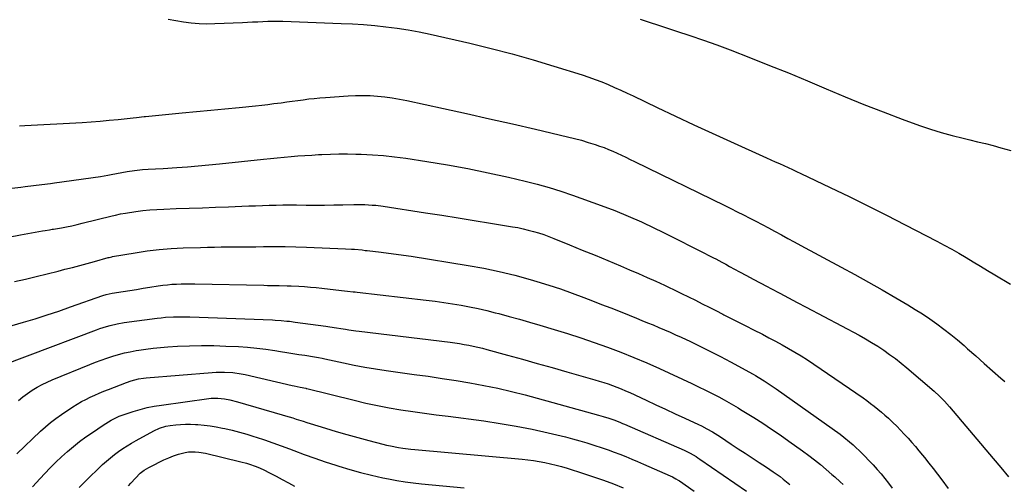
# Model space of a CAD drawing. Units: inches. Extents: x 1846754 to 1852059, y 452922 to 458225.
# Drawn here: x 1847241 to 1847814, y 455092 to 455363 of the extents above; entities that cross this region are included whole.
import ezdxf

# ---------------------------------------------------------------- set-up
doc = ezdxf.new("R2010")
doc.units = ezdxf.units.IN
doc.header["$MEASUREMENT"] = 0
doc.layers.add('7', color=7, linetype='Continuous')
doc.layers.add('8', color=7, linetype='Continuous')

msp = doc.modelspace()

# ---------------------------------------------------------------- linework, layer by layer
at = {"layer": '7', "color": 18}
for points in [[(1847327.44, 455362.96, 1792), (1847331.93, 455362.15, 1792), (1847336.43, 455361.37, 1792), (1847340.94, 455360.76, 1792), (1847345.46, 455360.35, 1792), (1847350, 455360.22, 1792), (1847354.55, 455360.28, 1792), (1847370.79, 455361.01, 1792), (1847373.71, 455361.14, 1792), (1847376.64, 455361.27, 1792), (1847379.57, 455361.41, 1792), (1847382.49, 455361.55, 1792), (1847385.42, 455361.66, 1792), (1847388.34, 455361.71, 1792), (1847391.27, 455361.7, 1792), (1847394.2, 455361.63, 1792), (1847428.11, 455360.4, 1792), (1847434.64, 455360.09, 1792), (1847441.15, 455359.68, 1792), (1847447.65, 455359.12, 1792), (1847454.15, 455358.46, 1792), (1847460.62, 455357.62, 1792), (1847467.06, 455356.64, 1792), (1847473.47, 455355.45, 1792), (1847479.86, 455354.11, 1792), (1847503.02, 455348.86, 1792), (1847515.32, 455345.9, 1792), (1847527.57, 455342.75, 1792), (1847539.74, 455339.29, 1792), (1847551.86, 455335.62, 1792), (1847568.33, 455330.42, 1792), (1847572.15, 455329.15, 1792), (1847575.93, 455327.81, 1792), (1847579.67, 455326.36, 1792), (1847583.39, 455324.83, 1792), (1847587.08, 455323.22, 1792), (1847590.75, 455321.59, 1792), (1847594.4, 455319.9, 1792), (1847598.03, 455318.19, 1792), (1847611.96, 455311.5, 1792), (1847622.57, 455306.46, 1792), (1847633.2, 455301.47, 1792), (1847643.87, 455296.55, 1792), (1847654.57, 455291.69, 1792), (1847675.52, 455282.26, 1792), (1847678.04, 455281.13, 1792), (1847680.55, 455279.99, 1792), (1847683.06, 455278.86, 1792), (1847685.58, 455277.72, 1792), (1847688.09, 455276.58, 1792), (1847690.59, 455275.43, 1792), (1847693.09, 455274.26, 1792), (1847695.59, 455273.08, 1792), (1847712.61, 455264.97, 1792), (1847723.58, 455259.67, 1792), (1847734.52, 455254.31, 1792), (1847745.4, 455248.83, 1792), (1847756.25, 455243.28, 1792), (1847774.68, 455233.74, 1792), (1847778.99, 455231.46, 1792), (1847783.26, 455229.12, 1792), (1847787.49, 455226.71, 1792), (1847791.68, 455224.24, 1792), (1847795.86, 455221.73, 1792), (1847800.03, 455219.22, 1792), (1847804.19, 455216.7, 1792), (1847808.36, 455214.17, 1792), (1847817.39, 455208.68, 1792)], [(1847240.92, 455300.82, 1794), (1847244.06, 455300.96, 1794), (1847277.41, 455302.83, 1794), (1847282.69, 455303.17, 1794), (1847287.96, 455303.57, 1794), (1847293.22, 455304.05, 1794), (1847298.48, 455304.6, 1794), (1847307.22, 455305.57, 1794), (1847309, 455305.77, 1794), (1847313.44, 455306.27, 1794), (1847314.33, 455306.36, 1794), (1847335.62, 455308.32, 1794), (1847343.93, 455309.11, 1794), (1847352.24, 455309.9, 1794), (1847360.55, 455310.73, 1794), (1847368.85, 455311.57, 1794), (1847378.35, 455312.54, 1794), (1847381.9, 455312.93, 1794), (1847385.46, 455313.33, 1794), (1847389.01, 455313.76, 1794), (1847393.24, 455314.31, 1794), (1847396.45, 455314.74, 1794), (1847399.65, 455315.17, 1794), (1847402.86, 455315.61, 1794), (1847406.06, 455316.05, 1794), (1847409.27, 455316.47, 1794), (1847412.49, 455316.83, 1794), (1847415.71, 455317.13, 1794), (1847418.93, 455317.38, 1794), (1847432.14, 455318.27, 1794), (1847436.43, 455318.46, 1794), (1847440.71, 455318.52, 1794), (1847444.99, 455318.39, 1794), (1847449.27, 455318.12, 1794), (1847453.54, 455317.67, 1794), (1847457.79, 455317.12, 1794), (1847462.02, 455316.4, 1794), (1847466.23, 455315.57, 1794), (1847487.67, 455310.91, 1794), (1847501.07, 455307.96, 1794), (1847514.46, 455304.98, 1794), (1847527.84, 455301.93, 1794), (1847541.21, 455298.85, 1794), (1847559.82, 455294.51, 1794), (1847563.86, 455293.51, 1794), (1847567.87, 455292.43, 1794), (1847571.86, 455291.23, 1794), (1847575.82, 455289.96, 1794), (1847578.45, 455289.07, 1794), (1847581.06, 455288.14, 1794), (1847583.65, 455287.15, 1794), (1847586.19, 455286.07, 1794), (1847588.72, 455284.93, 1794), (1847591.22, 455283.74, 1794), (1847593.73, 455282.55, 1794), (1847596.22, 455281.34, 1794), (1847598.72, 455280.13, 1794), (1847651.22, 455254.47, 1794), (1847654.88, 455252.67, 1794), (1847658.53, 455250.86, 1794), (1847662.17, 455249.03, 1794), (1847665.8, 455247.19, 1794), (1847669.42, 455245.32, 1794), (1847673.03, 455243.44, 1794), (1847676.62, 455241.52, 1794), (1847680.2, 455239.58, 1794), (1847680.51, 455239.42, 1794), (1847684.24, 455237.38, 1794), (1847687.97, 455235.36, 1794), (1847691.71, 455233.33, 1794), (1847695.44, 455231.32, 1794), (1847718.92, 455218.66, 1794), (1847726.92, 455214.29, 1794), (1847734.89, 455209.87, 1794), (1847742.81, 455205.37, 1794), (1847750.7, 455200.81, 1794), (1847757.71, 455196.71, 1794), (1847762.03, 455194.09, 1794), (1847766.31, 455191.4, 1794), (1847770.5, 455188.58, 1794), (1847774.64, 455185.67, 1794), (1847778.7, 455182.65, 1794), (1847782.69, 455179.56, 1794), (1847786.6, 455176.35, 1794), (1847790.44, 455173.07, 1794), (1847792.53, 455171.23, 1794), (1847797.37, 455166.97, 1794), (1847802.21, 455162.7, 1794), (1847807.04, 455158.43, 1794), (1847811.87, 455154.16, 1794), (1847814.25, 455152.05, 1794)], [(1847233.08, 455264.1, 1796), (1847241.84, 455265.17, 1796), (1847244.29, 455265.47, 1796), (1847249.18, 455266.08, 1796), (1847254.08, 455266.71, 1796), (1847258.97, 455267.36, 1796), (1847261.42, 455267.7, 1796), (1847288.14, 455271.46, 1796), (1847292.3, 455272.09, 1796), (1847294.37, 455272.45, 1796), (1847297.44, 455273.02, 1796), (1847300.58, 455273.61, 1796), (1847303.71, 455274.2, 1796), (1847308, 455274.92, 1796), (1847312.64, 455275.37, 1796), (1847315.82, 455275.54, 1796), (1847320.15, 455275.76, 1796), (1847324.49, 455276.03, 1796), (1847332.58, 455276.57, 1796), (1847338.8, 455277.03, 1796), (1847345, 455277.53, 1796), (1847351.21, 455278.11, 1796), (1847357.4, 455278.74, 1796), (1847382.95, 455281.5, 1796), (1847386.95, 455281.91, 1796), (1847390.95, 455282.31, 1796), (1847394.96, 455282.67, 1796), (1847398.97, 455283.02, 1796), (1847402.98, 455283.33, 1796), (1847406.99, 455283.61, 1796), (1847411.01, 455283.86, 1796), (1847415.02, 455284.09, 1796), (1847416.88, 455284.18, 1796), (1847421.83, 455284.38, 1796), (1847426.78, 455284.49, 1796), (1847431.73, 455284.48, 1796), (1847436.69, 455284.4, 1796), (1847439.78, 455284.3, 1796), (1847446.27, 455283.99, 1796), (1847452.75, 455283.52, 1796), (1847459.21, 455282.82, 1796), (1847465.65, 455281.96, 1796), (1847477.94, 455280.09, 1796), (1847489.91, 455278.12, 1796), (1847501.83, 455275.97, 1796), (1847513.7, 455273.54, 1796), (1847525.54, 455270.92, 1796), (1847535.24, 455268.66, 1796), (1847542.16, 455266.92, 1796), (1847549.04, 455265.01, 1796), (1847555.85, 455262.87, 1796), (1847562.61, 455260.57, 1796), (1847579.37, 455254.54, 1796), (1847587.28, 455251.54, 1796), (1847595.11, 455248.37, 1796), (1847602.83, 455244.93, 1796), (1847610.48, 455241.31, 1796), (1847614.83, 455239.16, 1796), (1847620.24, 455236.47, 1796), (1847625.64, 455233.77, 1796), (1847631.02, 455231.05, 1796), (1847636.4, 455228.31, 1796), (1847644.81, 455224.01, 1796), (1847645.98, 455223.41, 1796), (1847649.48, 455221.58, 1796), (1847651.8, 455220.34, 1796), (1847654.11, 455219.08, 1796), (1847659.82, 455215.93, 1796), (1847663.83, 455213.74, 1796), (1847667.86, 455211.57, 1796), (1847671.9, 455209.43, 1796), (1847675.96, 455207.31, 1796), (1847678.1, 455206.2, 1796), (1847683.24, 455203.53, 1796), (1847688.36, 455200.85, 1796), (1847693.48, 455198.15, 1796), (1847698.58, 455195.44, 1796), (1847729.39, 455179, 1796), (1847733.06, 455176.97, 1796), (1847736.69, 455174.86, 1796), (1847740.25, 455172.64, 1796), (1847743.76, 455170.34, 1796), (1847747.19, 455167.93, 1796), (1847750.57, 455165.44, 1796), (1847753.86, 455162.85, 1796), (1847757.09, 455160.17, 1796), (1847773.03, 455146.52, 1796), (1847776.14, 455143.69, 1796), (1847779.1, 455140.65, 1796), (1847781.94, 455137.43, 1796), (1847807.32, 455107.45, 1796), (1847811.84, 455102.09, 1796), (1847816.36, 455096.72, 1796)], [(1847234.62, 455236.07, 1798), (1847241.69, 455237.4, 1798), (1847254.36, 455239.74, 1798), (1847255.98, 455240.02, 1798), (1847258.41, 455240.39, 1798), (1847260.03, 455240.64, 1798), (1847260.84, 455240.78, 1798), (1847265.35, 455241.57, 1798), (1847268.41, 455242.14, 1798), (1847271.46, 455242.75, 1798), (1847274.49, 455243.42, 1798), (1847277.52, 455244.13, 1798), (1847294.98, 455248.44, 1798), (1847296.88, 455248.9, 1798), (1847299.74, 455249.58, 1798), (1847302.62, 455250.1, 1798), (1847308.78, 455250.98, 1798), (1847312.84, 455251.5, 1798), (1847316.9, 455251.92, 1798), (1847320.97, 455252.22, 1798), (1847325.05, 455252.43, 1798), (1847332.14, 455252.68, 1798), (1847339.78, 455252.95, 1798), (1847347.41, 455253.23, 1798), (1847355.04, 455253.51, 1798), (1847362.67, 455253.8, 1798), (1847370.42, 455254.1, 1798), (1847374.39, 455254.24, 1798), (1847378.36, 455254.38, 1798), (1847382.33, 455254.51, 1798), (1847386.3, 455254.64, 1798), (1847390.27, 455254.73, 1798), (1847394.24, 455254.8, 1798), (1847398.22, 455254.82, 1798), (1847402.19, 455254.81, 1798), (1847407.8, 455254.76, 1798), (1847413.13, 455254.74, 1798), (1847418.45, 455254.75, 1798), (1847423.78, 455254.8, 1798), (1847429.1, 455254.89, 1798), (1847435.44, 455255.03, 1798), (1847437.6, 455255.05, 1798), (1847441.91, 455254.99, 1798), (1847446.22, 455254.78, 1798), (1847448.37, 455254.6, 1798), (1847452.65, 455254.05, 1798), (1847477.12, 455250.28, 1798), (1847486.61, 455248.81, 1798), (1847496.1, 455247.31, 1798), (1847505.58, 455245.79, 1798), (1847515.06, 455244.26, 1798), (1847527.84, 455242.17, 1798), (1847530.91, 455241.61, 1798), (1847533.97, 455240.98, 1798), (1847537, 455240.24, 1798), (1847540.02, 455239.43, 1798), (1847543.01, 455238.51, 1798), (1847545.98, 455237.54, 1798), (1847548.92, 455236.47, 1798), (1847551.83, 455235.34, 1798), (1847560.93, 455231.64, 1798), (1847568.37, 455228.6, 1798), (1847575.81, 455225.54, 1798), (1847583.23, 455222.46, 1798), (1847590.65, 455219.35, 1798), (1847595.92, 455217.14, 1798), (1847601.02, 455214.95, 1798), (1847606.1, 455212.72, 1798), (1847611.14, 455210.43, 1798), (1847616.17, 455208.09, 1798), (1847618.12, 455207.16, 1798), (1847622.15, 455205.24, 1798), (1847626.17, 455203.3, 1798), (1847630.18, 455201.34, 1798), (1847634.18, 455199.36, 1798), (1847638.17, 455197.36, 1798), (1847642.16, 455195.35, 1798), (1847646.14, 455193.34, 1798), (1847650.12, 455191.31, 1798), (1847650.75, 455190.99, 1798), (1847655.04, 455188.8, 1798), (1847659.32, 455186.62, 1798), (1847663.61, 455184.43, 1798), (1847667.9, 455182.24, 1798), (1847673.13, 455179.58, 1798), (1847676.96, 455177.6, 1798), (1847680.78, 455175.58, 1798), (1847684.58, 455173.52, 1798), (1847688.36, 455171.42, 1798), (1847692.09, 455169.25, 1798), (1847695.78, 455167.01, 1798), (1847699.42, 455164.68, 1798), (1847703.01, 455162.28, 1798), (1847731.77, 455142.55, 1798), (1847733.97, 455141, 1798), (1847736.14, 455139.42, 1798), (1847738.27, 455137.78, 1798), (1847740.37, 455136.1, 1798), (1847742.43, 455134.38, 1798), (1847744.45, 455132.61, 1798), (1847746.43, 455130.79, 1798), (1847748.38, 455128.94, 1798), (1847749.04, 455128.3, 1798), (1847751.27, 455126.08, 1798), (1847753.47, 455123.83, 1798), (1847755.64, 455121.55, 1798), (1847757.87, 455119.14, 1798), (1847760.02, 455116.74, 1798), (1847762.13, 455114.31, 1798), (1847764.21, 455111.85, 1798), (1847766.25, 455109.37, 1798), (1847767.39, 455107.96, 1798), (1847769.96, 455104.73, 1798), (1847772.51, 455101.48, 1798), (1847775.01, 455098.2, 1798), (1847777.48, 455094.89, 1798), (1847781.18, 455089.88, 1798)], [(1847236.84, 455184.64, 1802), (1847243.31, 455186.56, 1802), (1847250.22, 455188.67, 1802), (1847257.1, 455190.85, 1802), (1847263.94, 455193.14, 1802), (1847270.77, 455195.5, 1802), (1847289.49, 455202.16, 1802), (1847291.49, 455202.79, 1802), (1847294.91, 455203.53, 1802), (1847301.3, 455204.52, 1802), (1847305.19, 455205.13, 1802), (1847309.08, 455205.74, 1802), (1847312.97, 455206.35, 1802), (1847316.86, 455206.96, 1802), (1847321.74, 455207.73, 1802), (1847324.39, 455208.11, 1802), (1847327.04, 455208.43, 1802), (1847329.7, 455208.66, 1802), (1847332.37, 455208.84, 1802), (1847335.05, 455208.95, 1802), (1847337.72, 455209.02, 1802), (1847340.4, 455209.03, 1802), (1847343.07, 455209, 1802), (1847383.06, 455208.1, 1802), (1847385.33, 455208.05, 1802), (1847389.87, 455207.98, 1802), (1847392.14, 455207.95, 1802), (1847396.68, 455207.85, 1802), (1847398.95, 455207.77, 1802), (1847403.45, 455207.54, 1802), (1847406.83, 455207.32, 1802), (1847410.2, 455207.07, 1802), (1847413.57, 455206.76, 1802), (1847416.94, 455206.42, 1802), (1847428.36, 455205.14, 1802), (1847431.76, 455204.75, 1802), (1847435.15, 455204.36, 1802), (1847436.28, 455204.23, 1802), (1847437.42, 455204.1, 1802), (1847477.65, 455199.48, 1802), (1847482.72, 455198.86, 1802), (1847487.77, 455198.17, 1802), (1847492.81, 455197.39, 1802), (1847497.85, 455196.56, 1802), (1847502.86, 455195.61, 1802), (1847507.85, 455194.57, 1802), (1847512.82, 455193.41, 1802), (1847517.76, 455192.16, 1802), (1847519.85, 455191.6, 1802), (1847525.81, 455189.98, 1802), (1847531.77, 455188.32, 1802), (1847537.71, 455186.62, 1802), (1847543.64, 455184.88, 1802), (1847551.99, 455182.4, 1802), (1847559.81, 455179.99, 1802), (1847567.61, 455177.49, 1802), (1847575.35, 455174.84, 1802), (1847583.07, 455172.1, 1802), (1847590.73, 455169.2, 1802), (1847598.33, 455166.17, 1802), (1847605.86, 455162.96, 1802), (1847613.33, 455159.62, 1802), (1847632.1, 455150.97, 1802), (1847634.09, 455150.04, 1802), (1847636.07, 455149.11, 1802), (1847640.01, 455147.19, 1802), (1847641.96, 455146.21, 1802), (1847645.86, 455144.2, 1802), (1847647.8, 455143.18, 1802), (1847650.98, 455141.46, 1802), (1847653.73, 455139.94, 1802), (1847657.79, 455137.57, 1802), (1847659.13, 455136.76, 1802), (1847660.47, 455135.94, 1802), (1847668.22, 455131.13, 1802), (1847673.39, 455127.84, 1802), (1847678.52, 455124.49, 1802), (1847683.57, 455121.04, 1802), (1847688.58, 455117.51, 1802), (1847696.58, 455111.76, 1802), (1847700.09, 455109.17, 1802), (1847703.54, 455106.53, 1802), (1847706.93, 455103.79, 1802), (1847710.28, 455100.99, 1802), (1847713.63, 455098.11, 1802), (1847715.25, 455096.7, 1802), (1847718.42, 455093.8, 1802), (1847720.05, 455092.25, 1802)], [(1847232.21, 455161.93, 1804), (1847285.72, 455182.2, 1804), (1847287.7, 455182.92, 1804), (1847291.7, 455184.22, 1804), (1847293.73, 455184.8, 1804), (1847297.82, 455185.76, 1804), (1847301.96, 455186.44, 1804), (1847321.11, 455188.96, 1804), (1847323.48, 455189.24, 1804), (1847325.85, 455189.47, 1804), (1847330.61, 455189.75, 1804), (1847332.99, 455189.81, 1804), (1847337.76, 455189.81, 1804), (1847340.15, 455189.75, 1804), (1847388.16, 455187.95, 1804), (1847389.83, 455187.88, 1804), (1847393.16, 455187.65, 1804), (1847396.48, 455187.32, 1804), (1847398.14, 455187.14, 1804), (1847401.45, 455186.72, 1804), (1847419.12, 455184.38, 1804), (1847421.62, 455184.02, 1804), (1847425.37, 455183.42, 1804), (1847427.87, 455183, 1804), (1847430.62, 455182.51, 1804), (1847432.62, 455182.17, 1804), (1847436.63, 455181.58, 1804), (1847438.65, 455181.32, 1804), (1847491.53, 455174.93, 1804), (1847494.24, 455174.57, 1804), (1847496.94, 455174.18, 1804), (1847499.63, 455173.74, 1804), (1847502.32, 455173.26, 1804), (1847504.99, 455172.72, 1804), (1847507.66, 455172.13, 1804), (1847510.3, 455171.48, 1804), (1847512.94, 455170.79, 1804), (1847524.96, 455167.48, 1804), (1847533.59, 455165.09, 1804), (1847542.22, 455162.68, 1804), (1847550.84, 455160.25, 1804), (1847559.46, 455157.8, 1804), (1847575.69, 455153.17, 1804), (1847578.28, 455152.39, 1804), (1847580.86, 455151.58, 1804), (1847583.42, 455150.71, 1804), (1847585.97, 455149.8, 1804), (1847588.5, 455148.84, 1804), (1847591.01, 455147.83, 1804), (1847593.49, 455146.76, 1804), (1847595.96, 455145.65, 1804), (1847605.57, 455141.21, 1804), (1847611.2, 455138.6, 1804), (1847616.82, 455135.99, 1804), (1847622.45, 455133.37, 1804), (1847628.08, 455130.75, 1804), (1847636.02, 455127.05, 1804), (1847637.66, 455126.26, 1804), (1847640.9, 455124.59, 1804), (1847644.07, 455122.79, 1804), (1847645.63, 455121.85, 1804), (1847648.71, 455119.89, 1804), (1847654.9, 455115.76, 1804), (1847658.98, 455113.06, 1804), (1847663.07, 455110.36, 1804), (1847667.18, 455107.69, 1804), (1847671.3, 455105.03, 1804), (1847675.48, 455102.34, 1804), (1847679.49, 455099.66, 1804), (1847683.4, 455096.84, 1804), (1847685.31, 455095.37, 1804), (1847689.03, 455092.3, 1804)], [(1847240.51, 455141.17, 1806), (1847243.03, 455143.29, 1806), (1847245.68, 455145.25, 1806), (1847248.4, 455147.11, 1806), (1847251.23, 455148.81, 1806), (1847254.11, 455150.4, 1806), (1847257.08, 455151.83, 1806), (1847260.1, 455153.16, 1806), (1847281.98, 455162.04, 1806), (1847285.26, 455163.33, 1806), (1847288.56, 455164.56, 1806), (1847291.88, 455165.72, 1806), (1847295.22, 455166.82, 1806), (1847298.6, 455167.82, 1806), (1847302, 455168.72, 1806), (1847305.43, 455169.47, 1806), (1847308.88, 455170.14, 1806), (1847310.35, 455170.39, 1806), (1847314.56, 455171.03, 1806), (1847318.78, 455171.58, 1806), (1847323.02, 455171.99, 1806), (1847327.27, 455172.31, 1806), (1847332.85, 455172.63, 1806), (1847339.9, 455172.93, 1806), (1847346.96, 455173.08, 1806), (1847354.01, 455173, 1806), (1847361.06, 455172.77, 1806), (1847368.44, 455172.41, 1806), (1847373.73, 455172.07, 1806), (1847379, 455171.6, 1806), (1847384.26, 455170.96, 1806), (1847389.51, 455170.2, 1806), (1847392.91, 455169.65, 1806), (1847396.44, 455169.08, 1806), (1847399.98, 455168.51, 1806), (1847403.51, 455167.93, 1806), (1847407.04, 455167.36, 1806), (1847412.62, 455166.46, 1806), (1847414.85, 455166.08, 1806), (1847417.07, 455165.65, 1806), (1847417.81, 455165.5, 1806), (1847418.54, 455165.34, 1806), (1847429.42, 455162.93, 1806), (1847435.61, 455161.64, 1806), (1847441.81, 455160.45, 1806), (1847448.05, 455159.42, 1806), (1847454.3, 455158.49, 1806), (1847470.54, 455156.29, 1806), (1847478.68, 455155.15, 1806), (1847486.81, 455153.95, 1806), (1847494.93, 455152.68, 1806), (1847503.05, 455151.36, 1806), (1847511.13, 455149.87, 1806), (1847519.18, 455148.23, 1806), (1847527.17, 455146.34, 1806), (1847535.13, 455144.29, 1806), (1847577.84, 455132.61, 1806), (1847580.61, 455131.82, 1806), (1847583.75, 455130.81, 1806), (1847587.23, 455129.59, 1806), (1847590.65, 455128.24, 1806), (1847591.78, 455127.77, 1806), (1847592.91, 455127.28, 1806), (1847627.69, 455112.11, 1806), (1847631.2, 455110.42, 1806), (1847634.58, 455108.47, 1806), (1847635.68, 455107.77, 1806), (1847636.76, 455107.04, 1806), (1847663.85, 455088.33, 1806)], [(1847239.46, 455110.05, 1808), (1847253.29, 455123.22, 1808), (1847256.17, 455125.83, 1808), (1847259.14, 455128.33, 1808), (1847262.22, 455130.67, 1808), (1847265.39, 455132.92, 1808), (1847272.08, 455137.4, 1808), (1847274.51, 455138.94, 1808), (1847276.99, 455140.41, 1808), (1847279.53, 455141.76, 1808), (1847282.11, 455143.03, 1808), (1847284.74, 455144.22, 1808), (1847287.38, 455145.37, 1808), (1847290.04, 455146.48, 1808), (1847292.72, 455147.56, 1808), (1847303.17, 455151.65, 1808), (1847305.94, 455152.62, 1808), (1847310.23, 455153.67, 1808), (1847313.13, 455154.12, 1808), (1847314.6, 455154.27, 1808), (1847353.09, 455157.46, 1808), (1847355.5, 455157.61, 1808), (1847360.32, 455157.65, 1808), (1847365.13, 455157.32, 1808), (1847369.89, 455156.61, 1808), (1847372.25, 455156.13, 1808), (1847399.53, 455149.81, 1808), (1847400.7, 455149.55, 1808), (1847404.23, 455148.83, 1808), (1847407.57, 455148.2, 1808), (1847407.82, 455148.15, 1808), (1847408.06, 455148.09, 1808), (1847435.71, 455141.19, 1808), (1847442.46, 455139.6, 1808), (1847449.24, 455138.15, 1808), (1847456.05, 455136.88, 1808), (1847462.88, 455135.75, 1808), (1847469.74, 455134.73, 1808), (1847476.61, 455133.74, 1808), (1847483.48, 455132.79, 1808), (1847490.35, 455131.88, 1808), (1847511.18, 455129.17, 1808), (1847520.57, 455127.8, 1808), (1847529.93, 455126.22, 1808), (1847539.23, 455124.35, 1808), (1847548.49, 455122.29, 1808), (1847558.54, 455119.88, 1808), (1847562.74, 455118.82, 1808), (1847566.92, 455117.69, 1808), (1847571.07, 455116.46, 1808), (1847575.2, 455115.17, 1808), (1847579.91, 455113.6, 1808), (1847583.4, 455112.38, 1808), (1847586.86, 455111.11, 1808), (1847590.31, 455109.79, 1808), (1847593.73, 455108.42, 1808), (1847597.15, 455107.03, 1808), (1847600.55, 455105.59, 1808), (1847603.94, 455104.12, 1808), (1847619.43, 455097.32, 1808), (1847620.84, 455096.65, 1808), (1847622.9, 455095.53, 1808), (1847624.22, 455094.71, 1808), (1847624.87, 455094.28, 1808), (1847633.49, 455088.39, 1808)], [(1847275.75, 455090.41, 1812), (1847279.09, 455093.81, 1812), (1847289.39, 455103.81, 1812), (1847291.6, 455105.85, 1812), (1847293.87, 455107.81, 1812), (1847296.23, 455109.67, 1812), (1847298.65, 455111.44, 1812), (1847301.15, 455113.12, 1812), (1847303.68, 455114.75, 1812), (1847306.25, 455116.3, 1812), (1847308.87, 455117.79, 1812), (1847319.06, 455123.39, 1812), (1847322.52, 455125, 1812), (1847326.16, 455126.13, 1812), (1847328.67, 455126.54, 1812), (1847331.87, 455126.89, 1812), (1847334.73, 455127.12, 1812), (1847337.6, 455127.26, 1812), (1847340.47, 455127.25, 1812), (1847343.35, 455127.14, 1812), (1847344.79, 455127.04, 1812), (1847348.38, 455126.73, 1812), (1847351.95, 455126.31, 1812), (1847355.5, 455125.74, 1812), (1847359.04, 455125.06, 1812), (1847360.51, 455124.74, 1812), (1847364.76, 455123.76, 1812), (1847368.98, 455122.69, 1812), (1847373.16, 455121.5, 1812), (1847377.33, 455120.21, 1812), (1847378.77, 455119.75, 1812), (1847383.62, 455118.13, 1812), (1847388.45, 455116.46, 1812), (1847393.26, 455114.72, 1812), (1847398.05, 455112.93, 1812), (1847400.59, 455111.96, 1812), (1847406.66, 455109.7, 1812), (1847412.75, 455107.51, 1812), (1847418.87, 455105.42, 1812), (1847425.02, 455103.39, 1812), (1847426.78, 455102.82, 1812), (1847433.09, 455100.91, 1812), (1847439.44, 455099.15, 1812), (1847445.84, 455097.6, 1812), (1847452.28, 455096.2, 1812), (1847455.64, 455095.52, 1812), (1847460.44, 455094.64, 1812), (1847465.26, 455093.85, 1812), (1847470.1, 455093.21, 1812), (1847474.95, 455092.67, 1812), (1847499.74, 455090.28, 1812)], [(1847304.51, 455091.47, 1814), (1847305.77, 455093, 1814), (1847308.42, 455095.95, 1814), (1847311.22, 455098.75, 1814), (1847313.62, 455100.52, 1814), (1847316.19, 455102.04, 1814), (1847319.7, 455103.92, 1814), (1847322.35, 455105.28, 1814), (1847325.04, 455106.55, 1814), (1847327.79, 455107.72, 1814), (1847330.56, 455108.81, 1814), (1847333.49, 455109.89, 1814), (1847337.32, 455110.93, 1814), (1847339.29, 455111.18, 1814), (1847343.28, 455111.23, 1814), (1847345.27, 455111.07, 1814), (1847349.2, 455110.38, 1814), (1847369.79, 455105.47, 1814), (1847373.12, 455104.59, 1814), (1847374.76, 455104.09, 1814), (1847378.02, 455102.98, 1814), (1847379.61, 455102.35, 1814), (1847382.73, 455100.9, 1814), (1847386.8, 455098.83, 1814), (1847390.36, 455096.99, 1814), (1847393.9, 455095.12, 1814), (1847397.42, 455093.2, 1814), (1847400.92, 455091.25, 1814)]]:
    msp.add_polyline3d(points, dxfattribs=at)
at = {"layer": '8', "color": 18}
for points in [[(1847601.97, 455362.97, 1790), (1847607.3, 455361.12, 1790), (1847612.65, 455359.34, 1790), (1847618.02, 455357.61, 1790), (1847623.12, 455355.99, 1790), (1847631.02, 455353.41, 1790), (1847638.89, 455350.72, 1790), (1847646.7, 455347.88, 1790), (1847654.48, 455344.95, 1790), (1847666.2, 455340.39, 1790), (1847677.27, 455336.02, 1790), (1847688.31, 455331.57, 1790), (1847699.3, 455326.99, 1790), (1847710.25, 455322.33, 1790), (1847721.22, 455317.7, 1790), (1847732.24, 455313.22, 1790), (1847743.34, 455308.93, 1790), (1847754.49, 455304.78, 1790), (1847764.62, 455301.12, 1790), (1847770.88, 455298.97, 1790), (1847777.19, 455296.98, 1790), (1847783.56, 455295.21, 1790), (1847789.97, 455293.58, 1790), (1847793.81, 455292.68, 1790), (1847798.33, 455291.59, 1790), (1847802.85, 455290.47, 1790), (1847807.35, 455289.31, 1790), (1847811.85, 455288.11, 1790), (1847817.76, 455286.52, 1790)], [(1847238.12, 455210.21, 1800), (1847244.46, 455211.72, 1800), (1847250.79, 455213.24, 1800), (1847257.12, 455214.81, 1800), (1847263.44, 455216.4, 1800), (1847267.45, 455217.42, 1800), (1847271.76, 455218.53, 1800), (1847276.06, 455219.66, 1800), (1847280.35, 455220.81, 1800), (1847284.64, 455221.98, 1800), (1847292.58, 455224.17, 1800), (1847293.21, 455224.34, 1800), (1847294.81, 455224.73, 1800), (1847295.13, 455224.79, 1800), (1847308.32, 455227.06, 1800), (1847315.26, 455228.11, 1800), (1847322.21, 455228.95, 1800), (1847329.2, 455229.5, 1800), (1847336.2, 455229.86, 1800), (1847346.33, 455230.16, 1800), (1847350.34, 455230.26, 1800), (1847354.35, 455230.34, 1800), (1847358.37, 455230.38, 1800), (1847362.39, 455230.4, 1800), (1847366.4, 455230.41, 1800), (1847370.42, 455230.44, 1800), (1847374.43, 455230.48, 1800), (1847378.45, 455230.54, 1800), (1847382.96, 455230.61, 1800), (1847389.22, 455230.66, 1800), (1847395.49, 455230.64, 1800), (1847401.76, 455230.51, 1800), (1847408.02, 455230.3, 1800), (1847430.66, 455229.37, 1800), (1847434.12, 455229.18, 1800), (1847435.85, 455229.04, 1800), (1847440.27, 455228.62, 1800), (1847442.15, 455228.42, 1800), (1847443.29, 455228.29, 1800), (1847451.32, 455227.35, 1800), (1847455.71, 455226.82, 1800), (1847460.09, 455226.24, 1800), (1847464.47, 455225.61, 1800), (1847468.84, 455224.94, 1800), (1847501.94, 455219.65, 1800), (1847511.06, 455218.02, 1800), (1847520.13, 455216.16, 1800), (1847529.12, 455213.95, 1800), (1847538.06, 455211.52, 1800), (1847541.99, 455210.37, 1800), (1847548.9, 455208.25, 1800), (1847555.76, 455206.01, 1800), (1847562.57, 455203.58, 1800), (1847569.33, 455201.04, 1800), (1847574.27, 455199.1, 1800), (1847579.63, 455197, 1800), (1847584.99, 455194.89, 1800), (1847590.35, 455192.77, 1800), (1847595.7, 455190.64, 1800), (1847599.83, 455189, 1800), (1847603.11, 455187.68, 1800), (1847606.39, 455186.35, 1800), (1847609.66, 455185, 1800), (1847612.92, 455183.63, 1800), (1847616.18, 455182.24, 1800), (1847619.42, 455180.82, 1800), (1847622.64, 455179.36, 1800), (1847625.85, 455177.87, 1800), (1847631.26, 455175.32, 1800), (1847637.14, 455172.49, 1800), (1847642.99, 455169.6, 1800), (1847648.78, 455166.6, 1800), (1847654.55, 455163.54, 1800), (1847667.84, 455156.33, 1800), (1847669.23, 455155.55, 1800), (1847670.61, 455154.74, 1800), (1847674.16, 455152.49, 1800), (1847677.67, 455150.19, 1800), (1847679.4, 455149, 1800), (1847681.13, 455147.8, 1800), (1847718.33, 455121.47, 1800), (1847720.6, 455119.8, 1800), (1847723.88, 455117.14, 1800), (1847725.98, 455115.26, 1800), (1847727.01, 455114.3, 1800), (1847730.24, 455111.16, 1800), (1847732.73, 455108.7, 1800), (1847735.17, 455106.2, 1800), (1847737.55, 455103.65, 1800), (1847739.89, 455101.05, 1800), (1847742.16, 455098.4, 1800), (1847744.37, 455095.69, 1800), (1847746.5, 455092.93, 1800), (1847748.58, 455090.12, 1800)], [(1847248.49, 455090.83, 1810), (1847252.95, 455095.68, 1810), (1847255.67, 455098.58, 1810), (1847258.86, 455101.89, 1810), (1847262.11, 455105.13, 1810), (1847265.45, 455108.28, 1810), (1847268.86, 455111.36, 1810), (1847272.37, 455114.33, 1810), (1847275.95, 455117.2, 1810), (1847279.65, 455119.92, 1810), (1847283.41, 455122.55, 1810), (1847289.69, 455126.77, 1810), (1847291.2, 455127.74, 1810), (1847294.27, 455129.58, 1810), (1847295.84, 455130.45, 1810), (1847299.08, 455131.98, 1810), (1847300.74, 455132.63, 1810), (1847302.43, 455133.23, 1810), (1847307.09, 455134.72, 1810), (1847311.15, 455135.9, 1810), (1847315.24, 455136.94, 1810), (1847319.38, 455137.77, 1810), (1847323.55, 455138.46, 1810), (1847351.11, 455142.24, 1810), (1847352.41, 455142.39, 1810), (1847356.33, 455142.53, 1810), (1847360.23, 455142.14, 1810), (1847363.43, 455141.47, 1810), (1847367.87, 455140.31, 1810), (1847393.77, 455132.79, 1810), (1847395.83, 455132.18, 1810), (1847399.93, 455130.93, 1810), (1847401.97, 455130.29, 1810), (1847406.06, 455128.99, 1810), (1847408.1, 455128.36, 1810), (1847410.15, 455127.72, 1810), (1847418.92, 455125.03, 1810), (1847425.21, 455123.15, 1810), (1847431.51, 455121.32, 1810), (1847437.84, 455119.56, 1810), (1847444.18, 455117.86, 1810), (1847452.29, 455115.74, 1810), (1847454.59, 455115.17, 1810), (1847456.91, 455114.65, 1810), (1847461.57, 455113.8, 1810), (1847463.92, 455113.45, 1810), (1847468.63, 455112.86, 1810), (1847471, 455112.63, 1810), (1847533.34, 455106.96, 1810), (1847536.67, 455106.6, 1810), (1847539.99, 455106.17, 1810), (1847543.29, 455105.63, 1810), (1847546.58, 455105.02, 1810), (1847549.86, 455104.31, 1810), (1847553.11, 455103.52, 1810), (1847556.33, 455102.63, 1810), (1847559.54, 455101.67, 1810), (1847569.02, 455098.66, 1810), (1847574.88, 455096.73, 1810), (1847580.71, 455094.72, 1810), (1847586.5, 455092.59, 1810), (1847592.26, 455090.37, 1810)]]:
    msp.add_polyline3d(points, dxfattribs=at)

doc.saveas('drawing.dxf')
